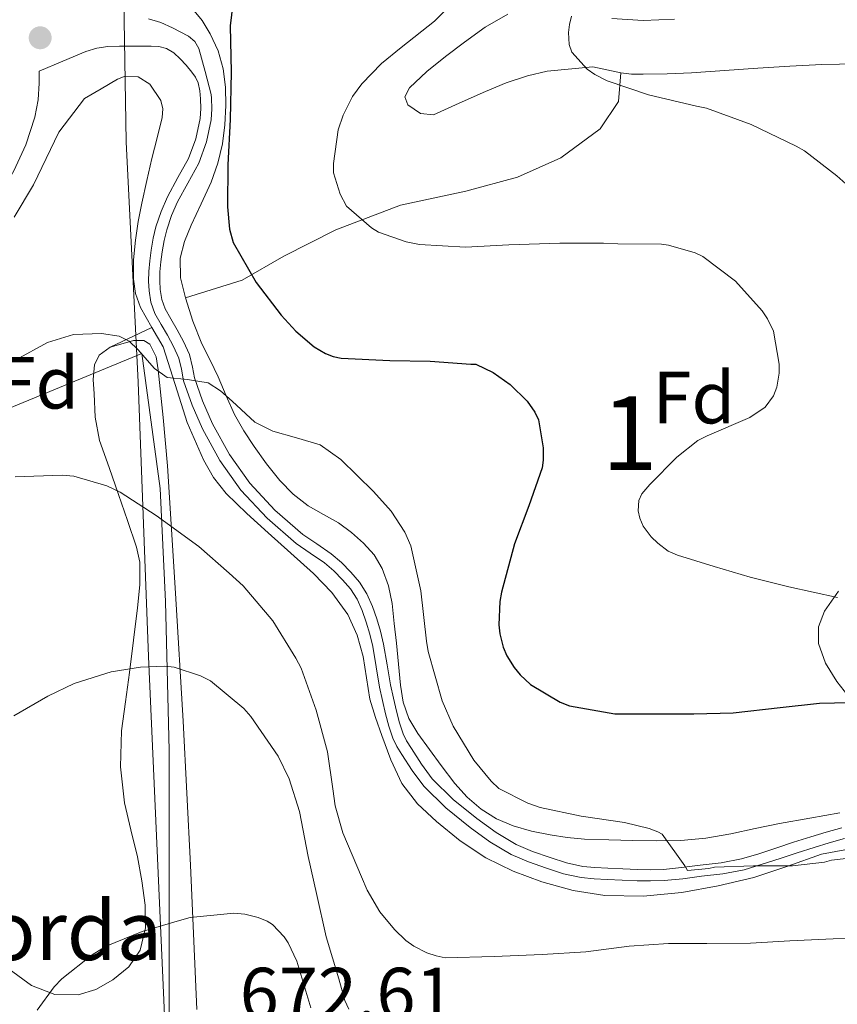
# Model space of a CAD drawing. Units: metres. Extents: x 606980 to 613849, y 4757028 to 4761764.
# Drawn here: x 610692 to 610803, y 4757635 to 4757768 of the extents above; entities that cross this region are included whole.
import ezdxf
from ezdxf.enums import TextEntityAlignment as Align

# ---------------------------------------------------------------- set-up
doc = ezdxf.new("R2010")
doc.units = ezdxf.units.M
doc.header["$MEASUREMENT"] = 0
doc.linetypes.add('DGN Style 2', pattern=[85.73, 51.438, -34.292])
doc.linetypes.add('DGN Style 3', pattern=[120.022, 85.73, -34.292])
for name, color, linetype, lineweight in [('Nivel 1', 7, 'Continuous', 0), ('Nivel 20', 7, 'Continuous', 0), ('Nivel 21', 7, 'Continuous', 0), ('Nivel 35', 7, 'Continuous', 0), ('Nivel 37', 7, 'Continuous', 0), ('Nivel 4', 7, 'Continuous', 0), ('Nivel 41', 7, 'Continuous', 0), ('Nivel 44', 7, 'Continuous', 0), ('Nivel 48', 7, 'Continuous', 0), ('Nivel 5', 7, 'Continuous', 0), ('Nivel 57', 7, 'Continuous', 0), ('Nivel 7', 7, 'Continuous', 0)]:
    doc.layers.add(name, color=color, linetype=linetype, lineweight=lineweight)
doc.styles.add('Style-Arial', font='txt')
doc.styles.add('Style-Arial Narrow', font='txt')

# ---------------------------------------------------------------- blocks, each defined once
blk = doc.blocks.new('5PATER')
at = {"layer": 'Nivel 7', "linetype": 'Continuous', "lineweight": 0}
h = blk.add_hatch(color=51, dxfattribs=at)
edge = h.paths.add_edge_path()
edge.add_ellipse((0.005417913198471069, 0.003959735855460167), major_axis=(-1.095731442372465, -1.110710699892244), ratio=0.9994222409660318, start_angle=0, end_angle=360)

msp = doc.modelspace()

# ---------------------------------------------------------------- linework, layer by layer
at = {"layer": 'Nivel 1', "color": 7, "linetype": 'Continuous', "lineweight": 0}
msp.add_polyline3d([(610701.2199999988, 4757849.66, 669.4), (610705.2600000016, 4757799.810000001, 660.95), (610705.8399999999, 4757772.35, 652.95), (610705.8599999994, 4757770.84, 652.61), (610706.1400000006, 4757751.640000001, 651.66), (610707.7899999991, 4757718.99, 655.8000000000001), (610709.1700000018, 4757681.76, 664.58), (610711.2699999996, 4757635.130000001, 671.3100000000001), (610711.8500000015, 4757621.529999999, 673.58), (610711.6700000018, 4757608.57, 675.27), (610730.7800000012, 4757587.040000001, 680.67), (610753.0399999991, 4757562.560000001, 686.13), (610779.3599999994, 4757534.01, 692.66), (610808.6000000015, 4757502.15, 699.86), (610829.8500000015, 4757478.82, 705.23), (610849.2100000009, 4757457.16, 711.5500000000001), (610859.9600000009, 4757444.41, 711.4300000000001)], dxfattribs=at)
at = {"layer": 'Nivel 20', "color": 7, "linetype": 'DGN Style 2', "lineweight": 0}
msp.add_polyline3d([(610604.6499999985, 4757659.43, 656.03), (610613.0199999996, 4757665.77, 656.03), (610621, 4757671.470000001, 656.4300000000001), (610629.6900000013, 4757677.880000001, 656.91), (610638.8599999994, 4757684.49, 656.87), (610646.2300000004, 4757691.050000001, 656.87), (610653.8999999985, 4757696.27, 656.87), (610660.9100000001, 4757700.33, 656.89), (610667.370000001, 4757703.15, 657.29), (610687.8000000007, 4757714.460000001, 657.61), (610708.3000000007, 4757722.9, 656.5500000000001), (610710.75, 4757704.57, 660.67), (610711.4800000004, 4757689.23, 663.48), (610711.9899999984, 4757669.02, 666.92), (610712.0100000016, 4757651.02, 669.66), (610712.0100000016, 4757632.189999999, 671.79), (610712.7600000016, 4757615.98, 674.92), (610713.8599999994, 4757603.210000001, 676.57), (610728.3599999994, 4757585.310000001, 680.73), (610753.2899999991, 4757559.58, 687.19), (610781.5899999999, 4757530.23, 693.29), (610811.4100000001, 4757499.939999999, 700.12)], dxfattribs=at)
at = {"layer": 'Nivel 21', "color": 7, "linetype": 'DGN Style 3', "lineweight": 0}
for points in [[(610803.2899999991, 4757658.540000001, 654.02), (610801.1499999985, 4757657.949999999, 654.1), (610799.0599999987, 4757657.310000001, 654.16), (610796.7399999984, 4757656.560000001, 654.27), (610794.4499999993, 4757655.800000001, 654.44), (610792.0399999991, 4757655.01, 654.62), (610789.6600000001, 4757654.300000001, 654.78), (610786.9200000018, 4757653.779999999, 654.89), (610784.0599999987, 4757653.449999999, 654.91), (610781.5399999991, 4757653.119999999, 655.23), (610779.0700000003, 4757652.880000001, 656.3000000000001), (610777.3200000003, 4757652.83, 656.67), (610775.5399999991, 4757652.869999999, 656.79), (610773.5399999991, 4757652.949999999, 656.86), (610771.5199999996, 4757653.040000001, 656.78), (610769.7699999996, 4757653.140000001, 656.83), (610768.120000001, 4757653.27, 656.86), (610765.9299999997, 4757653.76, 656.71), (610763.6999999993, 4757654.5, 656.63), (610761.3200000003, 4757655.33, 656.48), (610759.0799999982, 4757656.279999999, 656.39), (610756.3599999994, 4757657.880000001, 656.32), (610753.75, 4757659.790000001, 656.08), (610750.5399999991, 4757662.35, 656.35), (610747.6999999993, 4757665.18, 656.5500000000001), (610746.2399999984, 4757667.15, 656.74), (610744.8599999994, 4757669.300000001, 656.75), (610744.2199999988, 4757670.310000001, 656.88), (610743.7300000004, 4757671.279999999, 656.96), (610743.25, 4757672.75, 656.91), (610742.8399999999, 4757674.34, 656.89), (610742.4200000018, 4757676.140000001, 656.87), (610742.0300000012, 4757677.91, 656.84), (610741.5700000003, 4757680.640000001, 656.73), (610741.1000000015, 4757683.449999999, 656.63), (610740.6799999997, 4757685.189999999, 656.7), (610740.1799999997, 4757686.9, 656.78), (610739.6000000015, 4757688.58, 656.74), (610738.8399999999, 4757690.27, 656.77), (610737.8299999982, 4757691.85, 656.92), (610736.6400000006, 4757693.23, 657.09), (610735.370000001, 4757694.51, 657.2), (610734, 4757695.689999999, 657.27), (610732.0100000016, 4757697.060000001, 657.41), (610730.1499999985, 4757698.33, 657.53), (610726.3500000015, 4757701.619999999, 657.53), (610722.9200000018, 4757705.32, 657), (610720.1700000018, 4757709.17, 656.5500000000001), (610717.879999999, 4757713.34, 656.11), (610716.5199999996, 4757716.449999999, 655.73), (610715.4200000018, 4757719.58, 654.87), (610715.1600000001, 4757721.050000001, 654.41), (610714.7600000016, 4757722.779999999, 653.89), (610713.9400000013, 4757724.529999999, 653.51), (610713.0899999999, 4757726.109999999, 653.4), (610712.2100000009, 4757727.6, 653.39), (610711.4299999997, 4757728.98, 653.32), (610710.9800000004, 4757730.220000001, 653.12), (610710.7699999996, 4757731.57, 652.87), (610710.7100000009, 4757732.75, 652.71), (610710.7399999984, 4757733.960000001, 652.58), (610710.8599999994, 4757735.33, 652.17), (610711.0300000012, 4757736.710000001, 652.13), (610711.3000000007, 4757738.220000001, 652.07), (610711.6600000001, 4757739.68, 651.97), (610712.3200000003, 4757741.619999999, 651.71), (610713.120000001, 4757743.5, 651.45), (610714.5100000016, 4757746.029999999, 651.04), (610716, 4757748.73, 650.6), (610717.0799999982, 4757751.609999999, 650.3100000000001), (610717.7100000009, 4757754.609999999, 650.26), (610717.8000000007, 4757756.109999999, 650.26), (610717.75, 4757757.529999999, 650.27), (610717.7100000009, 4757758.060000001, 650.27), (610716.8599999994, 4757761.17, 650.36), (610716.0100000016, 4757764.279999999, 650.45), (610715.4800000004, 4757765.24, 650.5), (610714.6000000015, 4757765.98, 650.59), (610712.4400000013, 4757767.1, 650.87), (610710.8399999999, 4757767.83, 651.24), (610709.1999999993, 4757768.310000001, 651.5600000000001)], [(610601.0199999996, 4757682.67, 652.23), (610606.1600000001, 4757685.529999999, 652.29), (610611.4100000001, 4757688.439999999, 652.3100000000001), (610619.6900000013, 4757693.109999999, 652.5600000000001), (610627.9800000004, 4757697.82, 652.75), (610639.1000000015, 4757704.42, 653.08), (610650.0100000016, 4757711.439999999, 653.08), (610658.4699999988, 4757717.290000001, 652.82), (610666.6999999993, 4757723.42, 652.45), (610671.8500000015, 4757727.4, 652.4300000000001), (610676.9499999993, 4757731.380000001, 652.34), (610679.3900000006, 4757733.290000001, 652.39), (610682, 4757735.359999999, 652.3100000000001), (610684.8200000003, 4757738.290000001, 652.47), (610687.129999999, 4757741.48, 652.44), (610689.120000001, 4757744.48, 652.64), (610690.9299999997, 4757747.68, 652.8000000000001), (610692.5500000007, 4757751.210000001, 652.92), (610693.7600000016, 4757754.970000001, 652.96), (610694.1900000013, 4757757.32, 652.94), (610694.3599999994, 4757759.58, 652.87), (610694.370000001, 4757761.210000001, 652.8100000000001), (610697.5399999991, 4757762.550000001, 652.41)]]:
    msp.add_polyline3d(points, dxfattribs=at)
at = {"layer": 'Nivel 21', "color": 7, "linetype": 'Continuous', "lineweight": 0}
for points in [[(610697.5399999991, 4757762.550000001, 652.41), (610700.6999999993, 4757763.880000001, 652.01), (610702.1700000018, 4757764.34, 651.86), (610703.6900000013, 4757764.540000001, 651.7), (610705.2300000004, 4757764.59, 651.5500000000001), (610706.7800000012, 4757764.619999999, 651.39), (610708.1600000001, 4757764.619999999, 651.25), (610709.5300000012, 4757764.619999999, 651.11), (610710.5799999982, 4757764.57, 651), (610711.629999999, 4757764.310000001, 650.89), (610712.629999999, 4757763.689999999, 650.79), (610713.4800000004, 4757762.869999999, 650.71), (610714.3000000007, 4757762.01, 650.62), (610715.0700000003, 4757761.1, 650.54), (610715.5599999987, 4757760.41, 650.49), (610715.9299999997, 4757759.640000001, 650.45), (610716.1600000001, 4757758.550000001, 650.4300000000001), (610716.2399999984, 4757757.449999999, 650.42), (610716.2800000012, 4757756.130000001, 650.41), (610716.1999999993, 4757754.810000001, 650.41), (610715.620000001, 4757752.040000001, 650.46), (610714.620000001, 4757749.369999999, 650.77), (610713.1799999997, 4757746.76, 651.19), (610711.7600000016, 4757744.17, 651.61), (610710.8999999985, 4757742.17, 651.89), (610710.1999999993, 4757740.1, 652.16), (610709.8200000003, 4757738.529999999, 652.34), (610709.5300000012, 4757736.939999999, 652.5), (610709.3500000015, 4757735.49, 652.54)], [(610709.3500000015, 4757735.49, 652.54), (610709.2300000004, 4757734.040000001, 652.5600000000001), (610709.1900000013, 4757732.73, 652.9300000000001), (610709.2600000016, 4757731.42, 653.14), (610709.5, 4757729.85, 653.44), (610710.0399999991, 4757728.34, 653.65), (610710.8999999985, 4757726.84, 653.8000000000001), (610711.7699999996, 4757725.369999999, 653.8100000000001), (610712.5799999982, 4757723.84, 653.91), (610713.3200000003, 4757722.279999999, 654.1800000000001), (610713.6700000018, 4757720.75, 654.63), (610713.9499999993, 4757719.189999999, 655.0500000000001), (610715.1099999994, 4757715.9, 655.99), (610716.5199999996, 4757712.66, 656.49), (610718.879999999, 4757708.359999999, 656.94), (610721.7399999984, 4757704.359999999, 657.41), (610725.3000000007, 4757700.529999999, 657.87), (610729.2300000004, 4757697.130000001, 657.88), (610731.1499999985, 4757695.810000001, 657.75), (610733.0700000003, 4757694.49, 657.61), (610734.3399999999, 4757693.390000001, 657.54), (610735.5300000012, 4757692.199999999, 657.4300000000001), (610736.6000000015, 4757690.939999999, 657.26), (610737.5, 4757689.540000001, 657.13), (610738.1900000013, 4757688.02, 657.13), (610738.7300000004, 4757686.439999999, 657.2), (610739.2100000009, 4757684.800000001, 657.12), (610739.6099999994, 4757683.140000001, 657.0600000000001), (610740.0700000003, 4757680.380000001, 657.17), (610740.5399999991, 4757677.619999999, 657.29), (610740.9400000013, 4757675.800000001, 657.32), (610741.370000001, 4757673.98, 657.34), (610741.7899999991, 4757672.32, 657.35), (610742.3299999982, 4757670.699999999, 657.4), (610742.8999999985, 4757669.57, 657.29), (610743.5799999982, 4757668.49, 657.17), (610744.9899999984, 4757666.290000001, 657.15), (610746.5500000007, 4757664.18, 656.9), (610749.5300000012, 4757661.220000001, 656.67), (610752.8200000003, 4757658.58, 656.4), (610755.5199999996, 4757656.609999999, 656.62), (610758.3900000006, 4757654.92, 656.76), (610760.7699999996, 4757653.91, 656.83), (610763.2100000009, 4757653.060000001, 657.02), (610765.5300000012, 4757652.290000001, 657.09), (610767.8999999985, 4757651.77, 657.26), (610769.6700000018, 4757651.619999999, 657.25), (610771.4499999993, 4757651.529999999, 657.2), (610773.4699999988, 4757651.43, 657.3000000000001), (610775.5, 4757651.35, 657.25), (610777.3299999982, 4757651.32, 657.12), (610779.1600000001, 4757651.369999999, 656.51), (610781.7100000009, 4757651.619999999, 655.5600000000001), (610784.25, 4757651.939999999, 655.49), (610787.1499999985, 4757652.279999999, 655.45), (610790.0199999996, 4757652.82, 655.25), (610792.4899999984, 4757653.57, 654.96), (610794.9200000018, 4757654.359999999, 654.78), (610797.2199999988, 4757655.109999999, 654.62), (610799.5100000016, 4757655.859999999, 654.51), (610801.5700000003, 4757656.49, 654.45), (610803.6600000001, 4757657.060000001, 654.37)]]:
    msp.add_polyline3d(points, dxfattribs=at)
at = {"layer": 'Nivel 35', "color": 92, "linetype": 'DGN Style 3', "lineweight": 0, "extrusion": (0.3097863150646497, 0.1472034263073158, 0.9393421050299259), "elevation": 890157.710533548, "flags": 128}
msp.add_lwpolyline([(4035142.998574641, -2436008.067970783), (4035142.998574641, -2436014.715556812)], dxfattribs=at)
at = {"layer": 'Nivel 35', "color": 92, "linetype": 'DGN Style 3', "lineweight": 0}
for points in [[(610714.1999999993, 4757730.470000001, 652.84), (610713.5399999991, 4757733.15, 652.82), (610713.4800000004, 4757735.82, 652.79), (610714.0700000003, 4757738.09, 652.59), (610714.9600000009, 4757740.310000001, 652.41), (610716.3399999999, 4757743.23, 652.41), (610717.6900000013, 4757746.15, 652.51), (610718.5799999982, 4757748.720000001, 652.64), (610719.2100000009, 4757751.35, 652.83), (610719.5399999991, 4757753.949999999, 653.23), (610719.6600000001, 4757756.550000001, 653.59), (610719.629999999, 4757759.050000001, 653.6800000000001), (610719.3399999999, 4757761.540000001, 653.77), (610718.620000001, 4757763.960000001, 653.92), (610717.5500000007, 4757766.26, 654.07), (610716.4600000009, 4757768.07, 654.21), (610715.1799999997, 4757769.689999999, 654.35)], [(610757.9600000009, 4757768.939999999, 649.4300000000001), (610754.8900000006, 4757767.17, 649.41), (610752.0799999982, 4757765.130000001, 649.35), (610749.4800000004, 4757763.189999999, 649.32), (610746.9600000009, 4757761.16, 649.29), (610744.6099999994, 4757758.960000001, 649.24), (610743.9800000004, 4757757.73, 649.2), (610744.3999999985, 4757756.630000001, 649.15), (610746.1000000015, 4757755.460000001, 648.92), (610747.8500000015, 4757755.290000001, 648.6800000000001), (610751.370000001, 4757756.85, 648.47), (610754.9100000001, 4757758.470000001, 648.25), (610757.7199999988, 4757759.609999999, 648.02), (610760.620000001, 4757760.57, 647.8000000000001), (610763.3099999987, 4757761.220000001, 647.62), (610769.4800000004, 4757761.82, 646.12), (610771.379999999, 4757761.4, 644.67), (610773.2800000012, 4757760.98, 643.21)], [(610780.5599999987, 4757768.26, 645.87), (610776.3200000003, 4757768.07, 646.77), (610772.0799999982, 4757768.359999999, 647.61)], [(610773.2800000012, 4757760.98, 643.21), (610774.7300000004, 4757760.810000001, 641.73), (610776.3299999982, 4757760.82, 640.41), (610779.5599999987, 4757760.859999999, 639.38), (610782.879999999, 4757760.98, 638.76), (610787.370000001, 4757761.300000001, 637.92), (610791.870000001, 4757761.609999999, 637.07), (610796.2199999988, 4757761.9, 636.2), (610800.5899999999, 4757762.119999999, 635.37), (610805.3599999994, 4757762.210000001, 634.61)], [(610697.0199999996, 4757752.939999999, 655.08), (610700.5100000016, 4757757.5, 654.63), (610702.7600000016, 4757758.82, 654.5600000000001), (610705, 4757760.15, 654.51), (610706.0399999991, 4757760.550000001, 654.5), (610707.7699999996, 4757760.449999999, 654.5), (610709.3900000006, 4757759.43, 654.51), (610710.870000001, 4757757.220000001, 654.51), (610711.120000001, 4757756.09, 654.51), (610711.0399999991, 4757754.939999999, 654.51), (610710.3500000015, 4757752.16, 654.51), (610709.6600000001, 4757749.380000001, 654.51), (610708.9600000009, 4757746.359999999, 654.47), (610708.2699999996, 4757743.32, 654.39), (610707.7899999991, 4757740.800000001, 654.3100000000001), (610707.3999999985, 4757738.26, 654.22), (610707.1499999985, 4757735.630000001, 654.14), (610707.1499999985, 4757732.98, 654.0600000000001), (610707.4400000013, 4757731.029999999, 654.03), (610708.0899999999, 4757729.130000001, 654.0600000000001), (610709.629999999, 4757726.43, 654.28)], [(610714.1999999993, 4757730.470000001, 652.84), (610721.9100000001, 4757732.859999999, 650.0600000000001), (610727.5500000007, 4757736.09, 649.19), (610734.6000000015, 4757739.699999999, 647.83), (610743.3900000006, 4757743.029999999, 646.5500000000001), (610752.2699999996, 4757744.939999999, 645.66), (610759.2600000016, 4757746.810000001, 644.3100000000001), (610765.1499999985, 4757749.460000001, 642.76), (610770.4899999984, 4757753.4, 641.4), (610772.9699999988, 4757757.1, 640.6), (610773.2800000012, 4757760.98, 643.21)], [(610690.9699999988, 4757741.380000001, 656.08), (610693.6000000015, 4757745.800000001, 655.64), (610695.3099999987, 4757749.369999999, 655.36), (610697.0199999996, 4757752.939999999, 655.08)], [(610743.7300000004, 4757675.58, 656.48), (610743.3999999985, 4757677.9, 656.51), (610743.120000001, 4757680.74, 656.51), (610742.8399999999, 4757683.58, 656.51), (610742.5500000007, 4757686.27, 656.51), (610742.25, 4757688.949999999, 656.51), (610741.7699999996, 4757691.359999999, 656.51), (610740.9100000001, 4757693.699999999, 656.52), (610739.8099999987, 4757695.550000001, 656.52), (610738.379999999, 4757697.16, 656.52), (610736.7300000004, 4757698.619999999, 656.52), (610734.9699999988, 4757699.91, 656.51), (610732.9200000018, 4757701.040000001, 656.45), (610730.870000001, 4757702.199999999, 656.38), (610728.8200000003, 4757703.810000001, 656.29), (610726.9899999984, 4757705.67, 656.19), (610725.1900000013, 4757707.92, 656.02), (610723.5300000012, 4757710.26, 655.8000000000001), (610722.120000001, 4757712.4, 655.57), (610720.8599999994, 4757714.6, 655.32), (610719.7399999984, 4757717.17, 655.01), (610718.6499999985, 4757719.75, 654.65), (610717.5500000007, 4757721.98, 654.07), (610716.4400000013, 4757724.220000001, 653.47), (610715.2199999988, 4757727.290000001, 653.0600000000001), (610714.1999999993, 4757730.470000001, 652.84)], [(610709.629999999, 4757726.43, 654.28), (610711.1600000001, 4757723.779999999, 654.65), (610712.8000000007, 4757718.68, 655.58), (610714.4400000013, 4757713.540000001, 656.39), (610716.629999999, 4757708.449999999, 656.77), (610718, 4757706.060000001, 656.91), (610719.7199999988, 4757703.9, 657.03), (610722.5500000007, 4757701.16, 657.1800000000001), (610725.4299999997, 4757698.540000001, 657.32), (610728.5100000016, 4757695.800000001, 657.6), (610731.5799999982, 4757693.050000001, 657.85), (610734.0799999982, 4757690.439999999, 657.92), (610736.2199999988, 4757687.460000001, 657.9), (610737.5199999996, 4757684.689999999, 657.83), (610738.3399999999, 4757681.77, 657.77), (610738.7600000016, 4757678.859999999, 657.78), (610739.2399999984, 4757675.98, 657.79), (610740, 4757673.51, 657.78), (610740.8399999999, 4757671.060000001, 657.77), (610742.0700000003, 4757667.76, 657.74), (610743.5799999982, 4757664.550000001, 657.69), (610745.6799999997, 4757661.76, 657.59), (610748.2600000016, 4757659.369999999, 657.48), (610751.5, 4757656.74, 657.4300000000001), (610754.9800000004, 4757654.460000001, 657.4), (610758.6999999993, 4757652.630000001, 657.4), (610762.5799999982, 4757651.189999999, 657.39), (610766.8099999987, 4757650.02, 657.33), (610771.1000000015, 4757649.35, 657.26), (610776.3399999999, 4757649.25, 657.15), (610781.5799999982, 4757649.75, 657.02), (610786.4899999984, 4757650.640000001, 656.86), (610791.3500000015, 4757651.779999999, 656.67), (610795.9600000009, 4757653.32, 656.41), (610800.5199999996, 4757654.939999999, 656.12), (610805.9600000009, 4757655.960000001, 655.91)], [(610715.75, 4757633.869999999, 671.8000000000001), (610714.8900000006, 4757653.439999999, 668.54), (610713.8999999985, 4757673, 665.27), (610712.8599999994, 4757690.35, 662.25), (610711.75, 4757707.67, 659.13), (610711.1900000013, 4757714.189999999, 657.75), (610710.4899999984, 4757720.68, 656.33), (610710.2300000004, 4757722.449999999, 656.07), (610709.3500000015, 4757724.15, 656.01), (610708.5599999987, 4757724.67, 656.0600000000001), (610707.1400000006, 4757724.65, 656.19), (610705.7399999984, 4757724.25, 656.35), (610703.9899999984, 4757723.75, 656.5600000000001)], [(610703.9899999984, 4757723.75, 656.5600000000001), (610702.5100000016, 4757722.66, 656.87), (610701.879999999, 4757721.369999999, 657.24), (610701.6700000018, 4757719.390000001, 657.92), (610701.8200000003, 4757717.43, 658.67), (610701.9600000009, 4757714.25, 660), (610702.5500000007, 4757711.08, 661.27), (610703.8299999982, 4757707.42, 662.5500000000001), (610705.1000000015, 4757703.77, 663.71), (610706.3200000003, 4757700.24, 664.72), (610707.5500000007, 4757696.630000001, 665.74), (610707.9899999984, 4757694.59, 666.37), (610708.0199999996, 4757691.5, 667.38), (610707.6900000013, 4757688.380000001, 668.3000000000001), (610707.1700000018, 4757683.98, 669.41), (610706.620000001, 4757679.58, 670.51), (610706.0700000003, 4757675.630000001, 671.49), (610705.5300000012, 4757671.689999999, 672.44), (610705.370000001, 4757666.82, 673.16), (610705.9299999997, 4757661.91, 673.48), (610706.7800000012, 4757658.26, 673.5600000000001), (610707.6900000013, 4757654.6, 673.74), (610708.2800000012, 4757651.32, 674.1800000000001), (610708.7399999984, 4757648.029999999, 674.67), (610708.8000000007, 4757644.970000001, 675.13), (610708.0399999991, 4757641.91, 675.59), (610706.5300000012, 4757639.65, 676.03), (610704.3399999999, 4757637.869999999, 676.28), (610702.0399999991, 4757636.57, 676.29), (610699.6600000001, 4757635.869999999, 676.28), (610696.4899999984, 4757635.92, 676.28), (610693.3200000003, 4757637.1, 676.27), (610690.2699999996, 4757639.33, 676.12)], [(610802.8500000015, 4757690.619999999, 644.04), (610800.9499999993, 4757687.939999999, 645.23), (610800.1000000015, 4757685.790000001, 645.89), (610800.120000001, 4757683.540000001, 646.5500000000001), (610801.0700000003, 4757680.880000001, 647.41), (610802.620000001, 4757678.380000001, 648.27), (610804.6000000015, 4757675.859999999, 648.7)], [(610803.0300000012, 4757660.57, 653.53), (610798.9299999997, 4757659.85, 653.74), (610794.8200000003, 4757659.130000001, 653.95), (610791.5199999996, 4757658.43, 654.11), (610788.2199999988, 4757657.720000001, 654.27), (610784.8299999982, 4757657.130000001, 654.48), (610781.4200000018, 4757656.790000001, 654.7), (610778.1700000018, 4757656.74, 654.88), (610774.9200000018, 4757656.790000001, 655.0500000000001), (610771.6400000006, 4757656.869999999, 655.22), (610768.3599999994, 4757657, 655.34), (610766.0199999996, 4757657.220000001, 655.37), (610763.6900000013, 4757657.560000001, 655.37), (610761.1600000001, 4757658.07, 655.37), (610758.6600000001, 4757658.790000001, 655.37), (610756.4200000018, 4757659.74, 655.4), (610754.3399999999, 4757661.060000001, 655.5), (610752.4299999997, 4757662.699999999, 655.73), (610750.7600000016, 4757664.540000001, 655.99), (610748.9200000018, 4757666.960000001, 656.25), (610745.7600000016, 4757671.33, 656.4300000000001), (610744.5, 4757673.35, 656.44), (610743.7300000004, 4757675.58, 656.48)]]:
    msp.add_polyline3d(points, dxfattribs=at)
at = {"layer": 'Nivel 4', "color": 30, "linetype": 'Continuous', "lineweight": 30, "elevation": 650, "flags": 128}
for points in [[(610720.870000001, 4757772.26), (610720.2600000016, 4757767.35), (610720.3900000006, 4757761.1), (610720.2899999991, 4757754.65), (610719.9699999988, 4757748.52), (610719.9100000001, 4757742.82), (610720.1999999993, 4757739.779999999), (610720.6900000013, 4757737.939999999), (610723.7800000012, 4757732.550000001), (610727.1999999993, 4757728.09), (610729.1700000018, 4757725.93), (610731.6799999997, 4757723.779999999), (610733.2199999988, 4757722.9), (610734.2399999984, 4757722.5), (610735.3299999982, 4757722.25), (610741.9400000013, 4757721.960000001), (610747.4299999997, 4757721.85), (610752.9200000018, 4757721.460000001), (610753.6000000015, 4757721.460000001), (610755.9600000009, 4757720.300000001), (610758.2800000012, 4757718.699999999), (610760.6000000015, 4757716.439999999), (610761.6400000006, 4757714.939999999), (610762.129999999, 4757713.9), (610762.7600000016, 4757710.09), (610762.7600000016, 4757708.42), (610762.6099999994, 4757707.369999999), (610760.7899999991, 4757702.199999999), (610758.8399999999, 4757697.050000001), (610757.0799999982, 4757690.49), (610756.8500000015, 4757689.220000001), (610756.75, 4757686.09), (610756.879999999, 4757684.859999999), (610757.3299999982, 4757683.02), (610757.8099999987, 4757681.859999999), (610758.8000000007, 4757680.279999999), (610759.620000001, 4757679.300000001), (610761.0300000012, 4757677.99), (610765.0700000003, 4757675.58)], [(610765.0700000003, 4757675.58), (610766.3099999987, 4757675.08), (610772.4800000004, 4757673.99), (610778.0700000003, 4757673.98), (610783.1999999993, 4757673.98), (610788.5500000007, 4757674.140000001), (610794.8999999985, 4757674.84), (610800.2399999984, 4757675.42), (610806.3200000003, 4757675.59)]]:
    msp.add_lwpolyline(points, dxfattribs=at)
at = {"layer": 'Nivel 5', "color": 30, "linetype": 'Continuous', "lineweight": 0, "flags": 128}
for points, elevation in [([(610751.5100000016, 4757771.58), (610748, 4757768.01), (610743.4600000009, 4757764.439999999), (610740.7899999991, 4757762.26), (610738.129999999, 4757759.5), (610736.879999999, 4757757.77), (610735.620000001, 4757755.24), (610734.9299999997, 4757753.27), (610734.2800000012, 4757748.66), (610734.2899999991, 4757747.42), (610735.1999999993, 4757744.540000001), (610736.0799999982, 4757742.890000001), (610739.4400000013, 4757739.939999999), (610740.4200000018, 4757739.35), (610744.1600000001, 4757738.060000001), (610745.9699999988, 4757737.689999999), (610752.2100000009, 4757737.35), (610758.0700000003, 4757737.640000001), (610765, 4757737.859999999), (610770.9499999993, 4757737.85), (610772.879999999, 4757737.800000001), (610778.8000000007, 4757737.720000001), (610779.75, 4757737.619999999), (610783.379999999, 4757736.540000001), (610784.4400000013, 4757736.07), (610788.8500000015, 4757732.699999999), (610792.4699999988, 4757728.68), (610793.1999999993, 4757727.619999999), (610793.9899999984, 4757725.939999999), (610794.7699999996, 4757721.43), (610794.7899999991, 4757720.220000001), (610794.4699999988, 4757718.34), (610793.9899999984, 4757717.16), (610792.870000001, 4757715.619999999), (610790.8200000003, 4757714.220000001), (610785, 4757711.699999999), (610783.7600000016, 4757711.1), (610780.879999999, 4757708.84), (610777.2399999984, 4757705.109999999), (610776.120000001, 4757703.83), (610775.7300000004, 4757702.949999999), (610775.6400000006, 4757701.560000001), (610775.8599999994, 4757700.540000001), (610776.3399999999, 4757699.460000001), (610777.4100000001, 4757698.01), (610778.2899999991, 4757697.140000001), (610779.7199999988, 4757696.09), (610780.9600000009, 4757695.529999999), (610785.9400000013, 4757694.01), (610790.8500000015, 4757692.540000001), (610796.0799999982, 4757691.210000001), (610802.6900000013, 4757689.779999999)], 645), ([(610766.6000000015, 4757768.66), (610766.3099999987, 4757767.540000001), (610766.1799999997, 4757766.460000001), (610766.2600000016, 4757764.82), (610766.6600000001, 4757763.779999999), (610768.7199999988, 4757761.5), (610769.7600000016, 4757760.76), (610771.4299999997, 4757759.91), (610777.0599999987, 4757758.01), (610783.5399999991, 4757756.470000001), (610784.8999999985, 4757756.199999999), (610790.9800000004, 4757753.99), (610797.0799999982, 4757751.029999999), (610798.2300000004, 4757750.380000001), (610802.6000000015, 4757747.02), (610803.8299999982, 4757745.93)], 640), ([(610691.1900000013, 4757722.050000001), (610695.4600000009, 4757724.390000001), (610699.0300000012, 4757725.49), (610702.8200000003, 4757725.630000001), (610705.1900000013, 4757725.26), (610706.5500000007, 4757724.58), (610707.7399999984, 4757723.449999999), (610709.9899999984, 4757720.84), (610711.7199999988, 4757719.66), (610714.5, 4757719.35), (610717.2699999996, 4757718.92), (610718.9699999988, 4757717.83), (610720.5199999996, 4757716.43), (610723.629999999, 4757713.57), (610726.0399999991, 4757712.34), (610729.2699999996, 4757711.43), (610732.5, 4757710.52), (610735.2800000012, 4757708.49), (610739.7300000004, 4757704.17), (610742.1000000015, 4757701.51)], 655), ([(610691.1099999994, 4757706.15), (610697.4800000004, 4757706.380000001), (610699.0399999991, 4757706.25), (610703.5199999996, 4757704.92), (610705.3200000003, 4757704.07), (610710.2399999984, 4757700.890000001), (610716, 4757696.699999999), (610720.120000001, 4757693.08), (610722.0199999996, 4757691.380000001), (610726.0500000007, 4757686.6), (610729.1700000018, 4757681.529999999), (610729.8900000006, 4757680.17), (610731.9499999993, 4757674.49), (610733.4600000009, 4757668.84), (610734.1900000013, 4757663.83), (610734.5300000012, 4757661.5), (610735.5500000007, 4757657.82), (610738.1099999994, 4757651.880000001), (610738.870000001, 4757650.040000001), (610740.5899999999, 4757647.140000001), (610742.5599999987, 4757644.73), (610744.129999999, 4757643.220000001), (610745.1999999993, 4757642.439999999), (610746.9400000013, 4757641.540000001), (610748.2100000009, 4757641.130000001), (610749.4699999988, 4757640.9)], 660), ([(610742.1000000015, 4757701.51), (610743.9899999984, 4757698.630000001), (610744.7899999991, 4757696.779999999), (610746.1600000001, 4757690.699999999), (610746.9299999997, 4757683.859999999), (610747.1400000006, 4757682.439999999), (610749.0300000012, 4757675.75), (610750.5500000007, 4757672.33), (610753.3599999994, 4757667.699999999), (610755.6799999997, 4757664.84), (610756.7199999988, 4757663.880000001), (610760.6900000013, 4757661.859999999), (610762.3500000015, 4757661.27), (610767.9200000018, 4757660.119999999), (610773.7899999991, 4757659.24), (610777.1499999985, 4757658.41), (610778.3099999987, 4757657.960000001), (610778.8999999985, 4757657.640000001), (610781.9699999988, 4757653.369999999), (610782.3399999999, 4757652.74), (610785.2199999988, 4757653.02), (610786, 4757653.189999999), (610791.2800000012, 4757653.380000001), (610796.6099999994, 4757653.380000001), (610800.9100000001, 4757653.880000001), (610801.870000001, 4757654.140000001), (610807.3500000015, 4757654.76)], 655), ([(610736.370000001, 4757633.9), (610735.8399999999, 4757635.08), (610735.0100000016, 4757638.040000001), (610733.2800000012, 4757643.75), (610731.9899999984, 4757649.609999999), (610730.8500000015, 4757654.630000001), (610729.6799999997, 4757660.74), (610728.2600000016, 4757665.16), (610726.7699999996, 4757668.25), (610723.0899999999, 4757673.640000001), (610722.129999999, 4757674.710000001), (610717.5899999999, 4757678.460000001), (610716.2399999984, 4757679.130000001), (610712.6900000013, 4757680.34), (610711.3900000006, 4757680.470000001), (610708.0799999982, 4757680.34), (610704.129999999, 4757679.689999999), (610699.0899999999, 4757678.1), (610695.5100000016, 4757676.380000001), (610690.9299999997, 4757673.74)], 665), ([(610731.2300000004, 4757634.1), (610729.3000000007, 4757640.41), (610728.1499999985, 4757642.9), (610727.5899999999, 4757643.75), (610726.0300000012, 4757645.380000001), (610725.3000000007, 4757645.85), (610724.0500000007, 4757646.359999999), (610722.2399999984, 4757646.810000001), (610720.7899999991, 4757646.949999999), (610714.8200000003, 4757646.34), (610713.4100000001, 4757645.939999999), (610708.3099999987, 4757644.439999999), (610703.4299999997, 4757642.439999999), (610701.5399999991, 4757641.27), (610697.4100000001, 4757638.01), (610696.3999999985, 4757636.949999999), (610694.0799999982, 4757633.77)], 670), ([(610749.4699999988, 4757640.9), (610756.0799999982, 4757641.08), (610762.6099999994, 4757641.32), (610768.5399999991, 4757641.67), (610774.4200000018, 4757642.460000001), (610779.7600000016, 4757642.82), (610784.9600000009, 4757642.84), (610790.879999999, 4757642.869999999), (610796.2100000009, 4757643.18), (610802.129999999, 4757643.449999999), (610808.0700000003, 4757643.48)], 660)]:
    msp.add_lwpolyline(points, dxfattribs=dict(at, elevation=elevation))
at = {"layer": 'Nivel 57', "color": 92, "linetype": 'DGN Style 3', "lineweight": 0}
for points in [[(610715.1799999997, 4757769.689999999, 654.35), (610716.4600000009, 4757768.07, 654.21), (610717.5500000007, 4757766.26, 654.07), (610718.620000001, 4757763.960000001, 653.92), (610719.3399999999, 4757761.540000001, 653.77), (610719.629999999, 4757759.050000001, 653.6800000000001), (610719.6600000001, 4757756.550000001, 653.59), (610719.5399999991, 4757753.949999999, 653.23), (610719.2100000009, 4757751.35, 652.83), (610718.5799999982, 4757748.720000001, 652.64), (610717.6900000013, 4757746.15, 652.51), (610716.3399999999, 4757743.23, 652.41), (610714.9600000009, 4757740.310000001, 652.41), (610714.0700000003, 4757738.09, 652.59), (610713.4800000004, 4757735.82, 652.79), (610713.5399999991, 4757733.15, 652.82), (610714.1999999993, 4757730.470000001, 652.84), (610721.9100000001, 4757732.859999999, 650.0600000000001), (610727.5500000007, 4757736.09, 649.19), (610734.6000000015, 4757739.699999999, 647.83), (610743.3900000006, 4757743.029999999, 646.5500000000001), (610752.2699999996, 4757744.939999999, 645.66), (610759.2600000016, 4757746.810000001, 644.3100000000001), (610765.1499999985, 4757749.460000001, 642.76), (610770.4899999984, 4757753.4, 641.4), (610772.9699999988, 4757757.1, 640.6), (610773.2800000012, 4757760.98, 643.21), (610771.379999999, 4757761.4, 644.67), (610769.4800000004, 4757761.82, 646.12), (610763.3099999987, 4757761.220000001, 647.62), (610760.620000001, 4757760.57, 647.8000000000001), (610757.7199999988, 4757759.609999999, 648.02), (610754.9100000001, 4757758.470000001, 648.25), (610751.370000001, 4757756.85, 648.47), (610747.8500000015, 4757755.290000001, 648.6800000000001), (610746.1000000015, 4757755.460000001, 648.92), (610744.3999999985, 4757756.630000001, 649.15), (610743.9800000004, 4757757.73, 649.2), (610744.6099999994, 4757758.960000001, 649.24), (610746.9600000009, 4757761.16, 649.29), (610749.4800000004, 4757763.189999999, 649.32), (610752.0799999982, 4757765.130000001, 649.35), (610754.8900000006, 4757767.17, 649.41), (610757.9600000009, 4757768.939999999, 649.4300000000001)], [(610772.0799999982, 4757768.359999999, 647.61), (610776.3200000003, 4757768.07, 646.77), (610780.5599999987, 4757768.26, 645.87)], [(610805.3599999994, 4757762.210000001, 634.61), (610800.5899999999, 4757762.119999999, 635.37), (610796.2199999988, 4757761.9, 636.2), (610791.870000001, 4757761.609999999, 637.07), (610787.370000001, 4757761.300000001, 637.92), (610782.879999999, 4757760.98, 638.76), (610779.5599999987, 4757760.859999999, 639.38), (610776.3299999982, 4757760.82, 640.41), (610774.7300000004, 4757760.810000001, 641.73), (610773.2800000012, 4757760.98, 643.21), (610772.9699999988, 4757757.1, 640.6), (610770.4899999984, 4757753.4, 641.4), (610765.1499999985, 4757749.460000001, 642.76), (610759.2600000016, 4757746.810000001, 644.3100000000001), (610752.2699999996, 4757744.939999999, 645.66), (610743.3900000006, 4757743.029999999, 646.5500000000001), (610734.6000000015, 4757739.699999999, 647.83), (610727.5500000007, 4757736.09, 649.19), (610721.9100000001, 4757732.859999999, 650.0600000000001), (610714.1999999993, 4757730.470000001, 652.84), (610715.2199999988, 4757727.290000001, 653.0600000000001), (610716.4400000013, 4757724.220000001, 653.47), (610717.5500000007, 4757721.98, 654.07), (610718.6499999985, 4757719.75, 654.65), (610719.7399999984, 4757717.17, 655.01), (610720.8599999994, 4757714.6, 655.32), (610722.120000001, 4757712.4, 655.57), (610723.5300000012, 4757710.26, 655.8000000000001), (610725.1900000013, 4757707.92, 656.02), (610726.9899999984, 4757705.67, 656.19), (610728.8200000003, 4757703.810000001, 656.29), (610730.870000001, 4757702.199999999, 656.38), (610732.9200000018, 4757701.040000001, 656.45), (610734.9699999988, 4757699.91, 656.51), (610736.7300000004, 4757698.619999999, 656.52), (610738.379999999, 4757697.16, 656.52), (610739.8099999987, 4757695.550000001, 656.52), (610740.9100000001, 4757693.699999999, 656.52), (610741.7699999996, 4757691.359999999, 656.51), (610742.25, 4757688.949999999, 656.51), (610742.5500000007, 4757686.27, 656.51), (610742.8399999999, 4757683.58, 656.51), (610743.120000001, 4757680.74, 656.51), (610743.3999999985, 4757677.9, 656.51), (610743.7300000004, 4757675.58, 656.48), (610744.5, 4757673.35, 656.44), (610745.7600000016, 4757671.33, 656.4300000000001), (610748.9200000018, 4757666.960000001, 656.25), (610750.7600000016, 4757664.540000001, 655.99), (610752.4299999997, 4757662.699999999, 655.73), (610754.3399999999, 4757661.060000001, 655.5), (610756.4200000018, 4757659.74, 655.4), (610758.6600000001, 4757658.790000001, 655.37), (610761.1600000001, 4757658.07, 655.37), (610763.6900000013, 4757657.560000001, 655.37), (610766.0199999996, 4757657.220000001, 655.37), (610768.3599999994, 4757657, 655.34), (610771.6400000006, 4757656.869999999, 655.22), (610774.9200000018, 4757656.790000001, 655.0500000000001), (610778.1700000018, 4757656.74, 654.88), (610781.4200000018, 4757656.790000001, 654.7), (610784.8299999982, 4757657.130000001, 654.48), (610788.2199999988, 4757657.720000001, 654.27), (610791.5199999996, 4757658.43, 654.11), (610794.8200000003, 4757659.130000001, 653.95), (610798.9299999997, 4757659.85, 653.74), (610803.0300000012, 4757660.57, 653.53)], [(610690.2699999996, 4757639.33, 676.12), (610693.3200000003, 4757637.1, 676.27), (610696.4899999984, 4757635.92, 676.28), (610699.6600000001, 4757635.869999999, 676.28), (610702.0399999991, 4757636.57, 676.29), (610704.3399999999, 4757637.869999999, 676.28), (610706.5300000012, 4757639.65, 676.03), (610708.0399999991, 4757641.91, 675.59), (610708.8000000007, 4757644.970000001, 675.13), (610708.7399999984, 4757648.029999999, 674.67), (610708.2800000012, 4757651.32, 674.1800000000001), (610707.6900000013, 4757654.6, 673.74), (610706.7800000012, 4757658.26, 673.5600000000001), (610705.9299999997, 4757661.91, 673.48), (610705.370000001, 4757666.82, 673.16), (610705.5300000012, 4757671.689999999, 672.44), (610706.0700000003, 4757675.630000001, 671.49), (610706.620000001, 4757679.58, 670.51), (610707.1700000018, 4757683.98, 669.41), (610707.6900000013, 4757688.380000001, 668.3000000000001), (610708.0199999996, 4757691.5, 667.38), (610707.9899999984, 4757694.59, 666.37), (610707.5500000007, 4757696.630000001, 665.74), (610706.3200000003, 4757700.24, 664.72), (610705.1000000015, 4757703.77, 663.71), (610703.8299999982, 4757707.42, 662.5500000000001), (610702.5500000007, 4757711.08, 661.27), (610701.9600000009, 4757714.25, 660), (610701.8200000003, 4757717.43, 658.67), (610701.6700000018, 4757719.390000001, 657.92), (610701.879999999, 4757721.369999999, 657.24), (610702.5100000016, 4757722.66, 656.87), (610703.9899999984, 4757723.75, 656.5600000000001), (610709.629999999, 4757726.43, 654.28), (610708.0899999999, 4757729.130000001, 654.0600000000001), (610707.4400000013, 4757731.029999999, 654.03), (610707.1499999985, 4757732.98, 654.0600000000001), (610707.1499999985, 4757735.630000001, 654.14), (610707.3999999985, 4757738.26, 654.22), (610707.7899999991, 4757740.800000001, 654.3100000000001), (610708.2699999996, 4757743.32, 654.39), (610708.9600000009, 4757746.359999999, 654.47), (610709.6600000001, 4757749.380000001, 654.51), (610710.3500000015, 4757752.16, 654.51), (610711.0399999991, 4757754.939999999, 654.51), (610711.120000001, 4757756.09, 654.51), (610710.870000001, 4757757.220000001, 654.51), (610709.3900000006, 4757759.43, 654.51), (610707.7699999996, 4757760.449999999, 654.5), (610706.0399999991, 4757760.550000001, 654.5), (610705, 4757760.15, 654.51), (610702.7600000016, 4757758.82, 654.5600000000001), (610700.5100000016, 4757757.5, 654.63), (610697.0199999996, 4757752.939999999, 655.08), (610695.3099999987, 4757749.369999999, 655.36), (610693.6000000015, 4757745.800000001, 655.64), (610690.9699999988, 4757741.380000001, 656.08)], [(610805.9600000009, 4757655.960000001, 655.91), (610800.5199999996, 4757654.939999999, 656.12), (610795.9600000009, 4757653.32, 656.41), (610791.3500000015, 4757651.779999999, 656.67), (610786.4899999984, 4757650.640000001, 656.86), (610781.5799999982, 4757649.75, 657.02), (610776.3399999999, 4757649.25, 657.15), (610771.1000000015, 4757649.35, 657.26), (610766.8099999987, 4757650.02, 657.33), (610762.5799999982, 4757651.189999999, 657.39), (610758.6999999993, 4757652.630000001, 657.4), (610754.9800000004, 4757654.460000001, 657.4), (610751.5, 4757656.74, 657.4300000000001), (610748.2600000016, 4757659.369999999, 657.48), (610745.6799999997, 4757661.76, 657.59), (610743.5799999982, 4757664.550000001, 657.69), (610742.0700000003, 4757667.76, 657.74), (610740.8399999999, 4757671.060000001, 657.77), (610740, 4757673.51, 657.78), (610739.2399999984, 4757675.98, 657.79), (610738.7600000016, 4757678.859999999, 657.78), (610738.3399999999, 4757681.77, 657.77), (610737.5199999996, 4757684.689999999, 657.83), (610736.2199999988, 4757687.460000001, 657.9), (610734.0799999982, 4757690.439999999, 657.92), (610731.5799999982, 4757693.050000001, 657.85), (610728.5100000016, 4757695.800000001, 657.6), (610725.4299999997, 4757698.540000001, 657.32), (610722.5500000007, 4757701.16, 657.1800000000001), (610719.7199999988, 4757703.9, 657.03), (610718, 4757706.060000001, 656.91), (610716.629999999, 4757708.449999999, 656.77), (610714.4400000013, 4757713.540000001, 656.39), (610712.8000000007, 4757718.68, 655.58), (610711.1600000001, 4757723.779999999, 654.65), (610709.629999999, 4757726.43, 654.28), (610703.9899999984, 4757723.75, 656.5600000000001), (610705.7399999984, 4757724.25, 656.35), (610707.1400000006, 4757724.65, 656.19), (610708.5599999987, 4757724.67, 656.0600000000001), (610709.3500000015, 4757724.15, 656.01), (610710.2300000004, 4757722.449999999, 656.07), (610710.4899999984, 4757720.68, 656.33), (610711.1900000013, 4757714.189999999, 657.75), (610711.75, 4757707.67, 659.13), (610712.8599999994, 4757690.35, 662.25), (610713.8999999985, 4757673, 665.27), (610714.8900000006, 4757653.439999999, 668.54), (610715.75, 4757633.869999999, 671.8000000000001)], [(610804.6000000015, 4757675.859999999, 648.7), (610802.620000001, 4757678.380000001, 648.27), (610801.0700000003, 4757680.880000001, 647.41), (610800.120000001, 4757683.540000001, 646.5500000000001), (610800.1000000015, 4757685.790000001, 645.89), (610800.9499999993, 4757687.939999999, 645.23), (610802.8500000015, 4757690.619999999, 644.04)]]:
    msp.add_polyline3d(points, dxfattribs=at)

# ---------------------------------------------------------------- block references
at = {"layer": 'Nivel 7', "color": 51, "linetype": 'Continuous', "lineweight": 0}
msp.add_blockref('5PATER', (610694.4800000004, 4757765.74, 652.64), dxfattribs=at)

# ---------------------------------------------------------------- texts
at = {"layer": 'Nivel 37', "color": 92, "linetype": 'Continuous', "lineweight": 0, "style": 'Style-Arial'}
for p in [(610694.1849360205, 4757718.919979999, 656.25), (610783.2049360201, 4757716.909979999, 645.89)]:
    msp.add_text('Fd', height=6.99996, dxfattribs=at).set_placement(p, align=Align.MIDDLE_CENTER)
at = {"layer": 'Nivel 41', "color": 7, "linetype": 'Continuous', "lineweight": 0, "style": 'Style-Arial'}
msp.add_text('672.61', height=6.99996, dxfattribs=at).set_placement((610721.5700000003, 4757632.529999999, 672.61))
at = {"layer": 'Nivel 44', "color": 7, "linetype": 'Continuous', "lineweight": 0, "style": 'Style-Arial'}
msp.add_text('Azpikoetxeko Borda', height=7.999980000000001, dxfattribs=at).set_placement((610609.129999999, 4757640.57, 655))
at = {"layer": 'Nivel 48', "color": 92, "linetype": 'Continuous', "lineweight": 0, "style": 'Style-Arial Narrow'}
msp.add_text('1', height=9.99996, dxfattribs=at).set_placement((610774.4751870111, 4757712.089979999, 646.89), align=Align.MIDDLE_CENTER)

doc.saveas('drawing.dxf')
